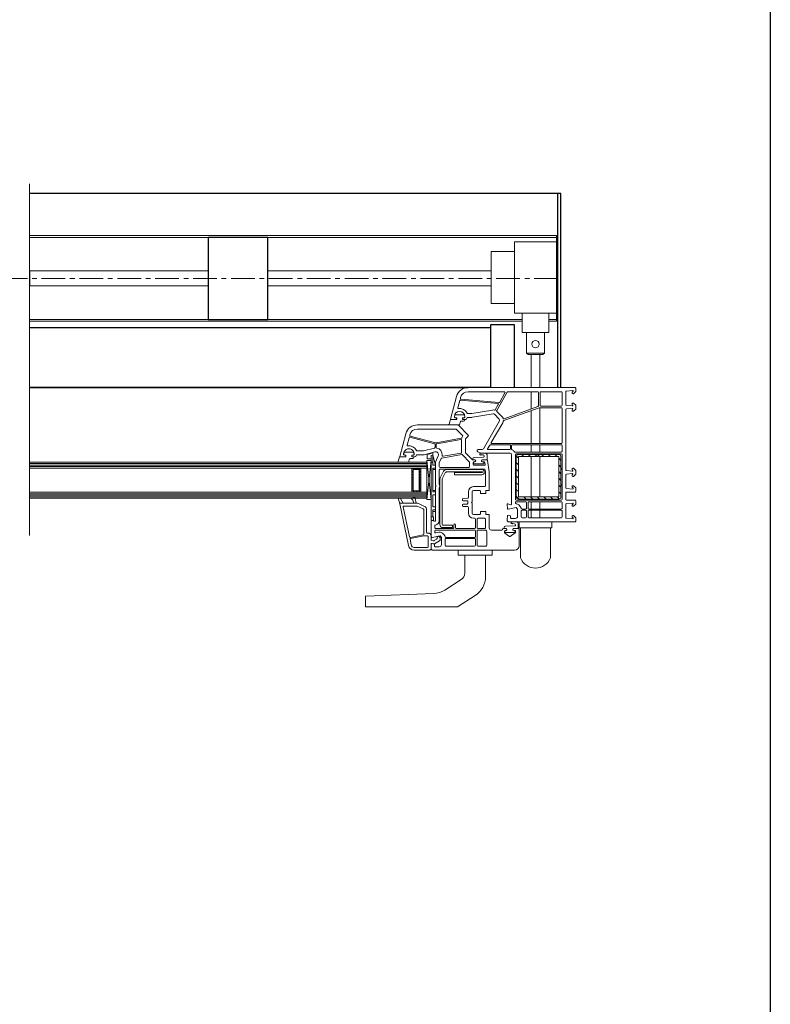
# Model space of a CAD drawing. Units: millimetres. Extents: x 3466 to 12283, y -13992 to 3272.
# Drawn here: x 7728 to 8231, y -1722 to -1062 of the extents above; entities that cross this region are included whole.
import ezdxf

# ---------------------------------------------------------------- set-up
doc = ezdxf.new("R2010")
doc.units = ezdxf.units.MM
doc.linetypes.add('CENTER', pattern=[50.8, 31.75, -6.35, 6.35, -6.35])
doc.layers.add('Srednjica', color=7, linetype='CENTER', lineweight=30)
for name, color, linetype in [('VEKA_GASKET', 5, 'Continuous'), ('VEKA_GLASSDISTANCER', 5, 'Continuous'), ('VEKA_GLASSDISTANCER_INSIDE', 5, 'Continuous'), ('VEKA_GLASSINGBED', 1, 'Continuous'), ('VEKA_HATCH_ALU', 5, 'Continuous'), ('VEKA_POLYSULFID', 94, 'Continuous'), ('VEKA_PVC_INSIDE', 7, 'Continuous'), ('VEKA_PVC_OUTSIDE', 7, 'Continuous'), ('VEKA_STEEL', 5, 'Continuous')]:
    doc.layers.add(name, color=color, linetype=linetype)

msp = doc.modelspace()

# ---------------------------------------------------------------- hatches: boundary and pattern name
at = {"lineweight": 15}
h = msp.add_hatch(dxfattribs=at)
h.set_pattern_fill('ANSI31', color=256, angle=90)
h.set_pattern_definition([(135, (10377.5233, -13122.5257), (-2.245064, -2.245064), [])])
h.paths.add_polyline_path([(8090.82013, -1381.5988, -0.414213562), (8089.32013, -1383.0988), (8062.32013, -1383.0988, -0.414213562), (8060.82013, -1381.5988), (8060.82013, -1354.5988, -0.414213562), (8062.32013, -1353.0988), (8075.57013, -1353.0988), (8075.57013, -1354.5988), (8062.32013, -1354.5988), (8062.32013, -1381.5988), (8089.32013, -1381.5988), (8089.32013, -1354.5988), (8076.07013, -1354.5988), (8076.07013, -1353.0988), (8089.32013, -1353.0988, -0.414213562), (8090.82013, -1354.5988)])

# ---------------------------------------------------------------- linework, layer by layer
for p, q in [((8231.13288, -402.04836), (8231.13288, -2800.04836)), ((8090.72116, -1178.30101), (7734.58664, -1178.30101)), ((8088.72116, -1308.301), (8088.72116, -1178.30101)), ((8090.72116, -1308.30101), (8090.72116, -1178.30101)), ((7734.58664, -1230.15102), (7734.58664, -1240.15102))]:
    msp.add_line(p, q)
for p, q in [((7734.58664, -1171.79868), (7734.58664, -1407.48747)), ((8087.72116, -1206.45102), (7734.58664, -1206.45102)), ((8087.72116, -1263.85102), (8087.72116, -1206.45102)), ((8087.72116, -1207.65102), (7734.58664, -1207.65102)), ((8087.72116, -1210.76298), (8059.72116, -1210.76298)), ((8059.72116, -1258.40102), (8059.72116, -1210.76298)), ((8059.72116, -1217.24684), (8044.09769, -1217.24684)), ((8044.09769, -1217.24684), (8044.09769, -1251.91716)), ((7854.22116, -1230.15102), (7734.58664, -1230.15102)), ((8044.09769, -1230.15102), (7894.22116, -1230.15102)), ((7854.22116, -1240.15102), (7734.58664, -1240.15102)), ((8044.09769, -1240.15102), (7894.22116, -1240.15102)), ((8059.72116, -1251.91716), (8044.09769, -1251.91716)), ((8064.72116, -1262.65102), (7734.58664, -1262.65102)), ((8064.72116, -1263.85102), (7734.58664, -1263.85102)), ((8087.72116, -1262.65102), (8082.72116, -1262.65102)), ((8087.72116, -1263.85102), (8082.72116, -1263.85102)), ((8082.72116, -1271.40102), (8064.72116, -1271.40102)), ((8062.72116, -1398.25397), (8062.72116, -1402.25397)), ((8084.72116, -1398.25397), (8084.72116, -1402.25397)), ((8062.72116, -1402.25397), (8084.72116, -1402.25397)), ((8063.72116, -1402.25397), (8063.72116, -1422.35474)), ((8083.72116, -1402.25397), (8083.72116, -1422.35474)), ((8021.9151, -1420.65252), (8021.9151, -1417.30115)), ((8044.60142, -1417.30115), (8044.60142, -1420.65252)), ((8044.60142, -1420.65252), (8021.9151, -1420.65252)), ((8026.25826, -1420.65252), (8026.25826, -1432.78245)), ((8040.25826, -1420.65252), (8040.25826, -1434.98325)), ((8023.9345, -1437.00593), (8012.91102, -1443.99105)), ((8005.48553, -1446.30849), (7959.69583, -1448.15141)), ((7959.69583, -1448.15141), (7959.69583, -1455.32329)), ((8033.28698, -1447.65368), (8021.46541, -1455.14451)), ((8021.46541, -1455.14451), (7959.69583, -1455.32329))]:
    msp.add_line(p, q, dxfattribs=at)
at = {"lineweight": 15, "ltscale": 0.15}
for p, q in [((8087.72116, -1258.40102), (8059.72116, -1258.40102)), ((8064.72116, -1258.40102), (8064.72116, -1271.40102)), ((8082.72116, -1258.40102), (8082.72116, -1271.40102)), ((8067.72116, -1271.40102), (8067.72116, -1285.20102)), ((8079.72116, -1271.40102), (8079.72116, -1285.20102)), ((8079.72116, -1285.20102), (8067.72116, -1285.20102)), ((8067.72116, -1285.20102), (8068.72116, -1286.20102)), ((8078.72116, -1286.20102), (8068.72116, -1286.20102)), ((8071.22116, -1286.20102), (8076.22116, -1286.20102)), ((8079.72116, -1285.20102), (8078.72116, -1286.20102))]:
    msp.add_line(p, q, dxfattribs=at)
at = {"color": 252}
for p, q in [((8059.62116, -1266.301), (8043.62116, -1266.301)), ((8043.62116, -1266.301), (8043.62116, -1308.301)), ((8059.62116, -1308.30101), (8059.62116, -1266.301)), ((8043.62116, -1268.30101), (7734.58664, -1268.30101)), ((8043.62116, -1308.30102), (7734.58664, -1308.30102))]:
    msp.add_line(p, q, dxfattribs=at)
at = {"linetype": 'Continuous', "lineweight": 15, "ltscale": 0.15}
for p, q in [((8070.72116, -1308.30101), (8070.72116, -1286.20102)), ((8076.72116, -1308.301), (8076.72116, -1286.20102)), ((8070.72116, -1322.63225), (8070.72116, -1311.10101)), ((8070.72116, -1345.90101), (8070.72116, -1323.80285)), ((8076.72116, -1345.90101), (8076.72116, -1321.80101)), ((8070.72116, -1351.60101), (8070.72116, -1346.60101)), ((8076.72116, -1351.60101), (8076.72116, -1346.60101)), ((8070.72116, -1381.5988), (8070.72116, -1354.5988)), ((8072.46068, -1353.0988), (8072.46068, -1352.70101)), ((8076.72116, -1381.5988), (8076.72116, -1354.5988)), ((8078.46068, -1353.0988), (8078.46068, -1352.70101)), ((8070.72116, -1389.80101), (8070.72116, -1384.80101)), ((8072.46068, -1383.70101), (8072.46068, -1383.0988)), ((8076.72116, -1389.80101), (8076.72116, -1384.80101)), ((8078.46068, -1383.70101), (8078.46068, -1383.0988)), ((8070.72116, -1395.50101), (8070.72116, -1390.50101)), ((8076.72116, -1395.50101), (8076.72116, -1390.50101))]:
    msp.add_line(p, q, dxfattribs=at)
at = {"color": 0}
msp.add_line((7734.58664, -1308.30101), (8028.52972, -1308.30101), dxfattribs=at)
at = {"color": 7, "linetype": 'Continuous', "lineweight": 15}
for p, q in [((8000.84178, -1358.23558), (7734.58664, -1358.23558)), ((7734.58664, -1359.23558), (8000.84178, -1359.23558)), ((7734.58664, -1360.23558), (8000.84178, -1360.23558)), ((7734.58664, -1361.23558), (8000.84178, -1361.23558)), ((7734.58664, -1362.23558), (8000.84178, -1362.23558)), ((7734.58664, -1362.23558), (7990.84178, -1362.23558)), ((7990.84178, -1362.23558), (7990.84178, -1378.43738)), ((7990.84178, -1378.43738), (7734.58664, -1378.43738)), ((7734.58664, -1378.43738), (8000.84178, -1378.43738)), ((8000.84178, -1379.43738), (7734.58664, -1379.43738)), ((8000.84178, -1379.43738), (7734.58664, -1379.43738)), ((7734.58664, -1380.43738), (8000.84178, -1380.43738)), ((7734.58664, -1381.43738), (8000.84178, -1381.43738)), ((7734.58664, -1382.43738), (8000.84178, -1382.43738)), ((7854.94918, -1379.43738), (7854.94918, -1379.43738)), ((8000.84178, -1382.43738), (8000.84178, -1379.43738))]:
    msp.add_line(p, q, dxfattribs=at)
at = {"color": 3, "linetype": 'Continuous', "lineweight": 15}
msp.add_line((8000.84178, -1362.23558), (8000.84178, -1358.23558), dxfattribs=at)
at = {"color": 71, "linetype": 'Continuous', "lineweight": 15}
msp.add_line((8000.84178, -1378.43738), (8000.84178, -1379.43738), dxfattribs=at)
msp.add_lwpolyline([(7854.22116, -1262.65102), (7894.22116, -1262.65102), (7894.22116, -1207.65102), (7854.22116, -1207.65102)], close=True)
at = {"lineweight": 15, "ltscale": 0.15}
msp.add_circle((8073.72116, -1279.20102), 2.5, dxfattribs=at)
at = {"lineweight": 15}
for centre, radius, start, end in [((8073.72116, -1418.67854), 10.65432, 200.18443596, 339.81556404), ((8021.25826, -1432.78245), 5, 302.36072772, 0), ((8025.25826, -1434.98325), 15, 302.36072772, 0), ((8004.8823, -1431.32062), 15, 272.30477769, 302.36072772)]:
    msp.add_arc(centre, radius, start, end, dxfattribs=at)
at = {"layer": 'Srednjica', "lineweight": 15, "ltscale": 0.5}
msp.add_line((8088.72116, -1235.15101), (7367.98471, -1235.15101), dxfattribs=at)
at = {"layer": 'VEKA_GASKET', "color": 7, "linetype": 'Continuous', "lineweight": 15}
for points in [[(8016.0413, -1333.23578, -0.502334175), (8015.75394, -1332.84963), (8016.67842, -1329.76578), (8020.72523, -1329.76578), (8020.89844, -1329.46578, 0.577350269), (8020.37882, -1328.56578), (8019.92882, -1328.56578, -0.414213562), (8019.42882, -1328.06578), (8019.42882, -1327.76578), (8019.44004, -1327.48578, -0.390946884), (8020.43683, -1326.56578), (8025.42081, -1326.56578, -0.390946884), (8026.4176, -1327.48578, -0.020024071), (8026.42882, -1327.76578), (8026.42882, -1328.06578, -0.414213562), (8025.92882, -1328.56578), (8025.47882, -1328.56578, 0.577350269), (8024.95921, -1329.46578), (8025.13241, -1329.76578), (8025.97881, -1329.76578, -0.414213562), (8026.27881, -1330.06578), (8026.27881, -1330.16578, -0.414213562), (8025.57881, -1330.86578), (8023.73619, -1330.86578, 0.349418093), (8023.44383, -1331.09851), (8022.80312, -1333.23578)], [(7981.94076, -1358.28592, -0.502334175), (7981.6534, -1357.89977), (7982.57788, -1354.81592), (7986.62469, -1354.81592), (7986.7979, -1354.51592, 0.577350269), (7986.27828, -1353.61592), (7985.82828, -1353.61592, -0.414213562), (7985.32828, -1353.11592), (7985.32828, -1352.81592), (7985.3395, -1352.53592, -0.390946884), (7986.3363, -1351.61592), (7991.32027, -1351.61592, -0.390946884), (7992.31707, -1352.53592, -0.020024071), (7992.32828, -1352.81592), (7992.32828, -1353.11592, -0.414213562), (7991.82828, -1353.61592), (7991.37828, -1353.61592, 0.577350269), (7990.85867, -1354.51592), (7991.03187, -1354.81592), (7991.87828, -1354.81592, -0.414213562), (7992.17828, -1355.11592), (7992.17828, -1355.21592, -0.414213562), (7991.47828, -1355.91592), (7989.63566, -1355.91592, 0.349418093), (7989.3433, -1356.14865), (7988.70258, -1358.28592)], [(8038.59903, -1357.97881, -0.414213562), (8039.09903, -1358.47881, -0.054959332), (8039.01497, -1359.24131, -0.351257879), (8038.81977, -1359.39773), (8032.37829, -1359.39773, -0.351257879), (8032.1831, -1359.24131, -0.054959332), (8032.09903, -1358.47881, -0.414213562), (8032.59903, -1357.97881), (8033.04903, -1357.97881, 0.577350269), (8033.56865, -1357.07881), (8033.39544, -1356.77881), (8031.9325, -1356.77881, -0.414213562), (8031.7325, -1356.57881), (8031.7325, -1356.11129, -0.40786396), (8032.71077, -1355.11153), (8038.92168, -1354.97656, 0.433600563), (8039.31147, -1354.54172), (8039.28342, -1354.22192, 0.363714458), (8038.55677, -1353.49489), (8037.59192, -1353.40979, 0.169782239), (8037.39997, -1353.45847, -1.241435077), (8036.94829, -1352.29442), (8040.03794, -1352.29442, -0.414213562), (8041.23794, -1353.49442), (8041.23794, -1356.47881, -0.414213562), (8040.93794, -1356.77881), (8037.80262, -1356.77881), (8037.62942, -1357.07881, 0.577350269), (8038.14903, -1357.97881)], [(8059.57116, -1404.00115, -0.414213562), (8060.07116, -1404.50115, -0.054959332), (8059.98709, -1405.26365, -0.351257879), (8059.7919, -1405.42008), (8053.35042, -1405.42008, -0.351257879), (8053.15523, -1405.26365, -0.054959332), (8053.07116, -1404.50115, -0.414213562), (8053.57116, -1404.00115), (8054.02116, -1404.00115, 0.577350269), (8054.54078, -1403.10115), (8054.36757, -1402.80115), (8052.90462, -1402.80115, -0.414213562), (8052.70462, -1402.60115), (8052.70462, -1402.13363, -0.40786396), (8053.6829, -1401.13387), (8059.89381, -1400.9989, 0.433600563), (8060.28359, -1400.56406), (8060.25555, -1400.24426, 0.363714458), (8059.5289, -1399.51723), (8058.56405, -1399.43213, 0.169782239), (8058.3721, -1399.48081, -1.241435077), (8057.92042, -1398.31676), (8061.01007, -1398.31676, -0.414213562), (8062.21007, -1399.51676), (8062.21007, -1402.50115, -0.414213562), (8061.91007, -1402.80115), (8058.77475, -1402.80115), (8058.60155, -1403.10115, 0.577350269), (8059.12116, -1404.00115)]]:
    msp.add_lwpolyline(points, format="xyb", close=True, dxfattribs=at)
for points in [[(7982.73138, -1386.1788), (7981.93368, -1383.20172, -0.880946636), (7983.24745, -1382.66442), (7985.02116, -1385.80115), (7983.02116, -1385.80115, 0.493145426), (7982.73138, -1386.1788, 0.633516247)], [(7991.90113, -1385.80115, 0.204775046), (7990.99964, -1383.30926, -0.656945378), (7991.43947, -1382.30115), (7992.85645, -1382.30115, -0.367937587), (7993.14773, -1382.54906), (7993.72116, -1385.80115), (7991.90113, -1385.80115)]]:
    msp.add_lwpolyline(points, format="xyb", dxfattribs=at)
at = {"layer": 'VEKA_GLASSDISTANCER', "color": 7, "linetype": 'Continuous', "lineweight": 15}
for p, q in [((7990.84178, -1362.23558), (7990.84178, -1378.43738)), ((7996.84178, -1362.23558), (7990.84178, -1362.23558)), ((7990.84178, -1362.23558), (7990.84178, -1362.23558)), ((7996.84178, -1378.43738), (7996.84178, -1362.23558)), ((7990.84178, -1378.43738), (7996.84178, -1378.43738))]:
    msp.add_line(p, q, dxfattribs=at)
at = {"layer": 'VEKA_GLASSDISTANCER_INSIDE', "color": 7, "linetype": 'Continuous', "lineweight": 15}
for p, q in [((7991.84178, -1363.23558), (7991.84178, -1377.43738)), ((7995.84178, -1363.23558), (7991.84178, -1363.23558)), ((7995.84178, -1377.43738), (7995.84178, -1363.23558)), ((7991.84178, -1377.43738), (7995.84178, -1377.43738))]:
    msp.add_line(p, q, dxfattribs=at)
at = {"layer": 'VEKA_GLASSINGBED', "color": 7, "linetype": 'Continuous', "lineweight": 15}
for p, q in [((8003.7238, -1352.44553), (8001.15856, -1353.1234)), ((8004.92405, -1351.81608), (8003.7238, -1352.15501)), ((8003.7238, -1352.15501), (8003.7238, -1352.44553)), ((8004.92405, -1353.68757), (8004.92405, -1351.81608)), ((8000.84058, -1383.40923), (8000.84182, -1357.2518)), ((8000.84058, -1383.40923), (8003.73159, -1357.2518)), ((8000.84178, -1358.23558), (8000.84178, -1358.23558)), ((8000.84182, -1357.2518), (8003.73159, -1357.2518)), ((8000.84182, -1357.2518), (8003.73159, -1383.40923)), ((8001.15856, -1353.1234), (8001.15856, -1356.1738)), ((8001.15856, -1356.1738), (8003.7238, -1356.1738)), ((8004.92007, -1353.66891), (8003.72007, -1353.94982)), ((8003.72007, -1353.94982), (8003.72007, -1396.91065)), ((8003.72007, -1358.26891), (8004.92007, -1358.26891)), ((8003.73159, -1357.2518), (8003.73159, -1383.40923)), ((8004.92007, -1353.66891), (8004.92007, -1360.26891)), ((8006.72006, -1360.26891), (8004.92007, -1353.66891)), ((8004.92007, -1353.94982), (8004.92007, -1360.26891)), ((8003.72006, -1384.50162), (8003.72006, -1360.30162)), ((8004.92007, -1360.26891), (8006.72006, -1360.26891)), ((8004.92007, -1362.26891), (8004.92007, -1362.86891)), ((8004.92007, -1362.26891), (8006.72006, -1362.26891)), ((8004.92007, -1362.26891), (8004.92007, -1378.26891)), ((8004.92007, -1363.26891), (8006.72006, -1363.26891)), ((8006.72006, -1363.26891), (8006.72006, -1360.26891)), ((8004.92007, -1377.26891), (8006.72006, -1377.26891)), ((8004.92007, -1378.26891), (8006.72006, -1378.26891)), ((8006.72006, -1380.26891), (8006.72006, -1377.26891)), ((8003.73159, -1383.40923), (8000.84058, -1383.40923)), ((8004.92007, -1380.26891), (8006.72006, -1380.26891)), ((8004.92007, -1380.26891), (8004.92007, -1388.26891)), ((8004.92007, -1388.26891), (8006.72006, -1388.26891)), ((8004.92007, -1390.26891), (8006.72006, -1390.26891)), ((8004.92007, -1394.96891), (8004.92007, -1390.26891)), ((8004.92007, -1391.26891), (8006.72006, -1391.26891)), ((8006.72006, -1391.26891), (8006.72006, -1388.26891)), ((8003.72007, -1394.96891), (8005.42007, -1394.96891)), ((8003.72007, -1396.91065), (8005.42007, -1397.36617)), ((8005.42007, -1397.36617), (8005.42007, -1394.96891))]:
    msp.add_line(p, q, dxfattribs=at)
msp.add_lwpolyline([(8000.84058, -1383.40923), (8000.84063, -1382.43738), (8000.84178, -1382.43738), (8000.84178, -1379.43738), (8000.84178, -1378.43738), (8000.84082, -1378.43738), (8000.84159, -1362.23558), (8000.84178, -1362.23558), (8000.84178, -1358.23558), (8000.84182, -1357.2518), (8003.73159, -1357.2518), (8003.73159, -1383.40923)], close=True, dxfattribs=at)
at = {"layer": 'VEKA_HATCH_ALU', "color": 7, "linetype": 'Continuous', "lineweight": 15}
for p, q in [((7996.84178, -1362.47358), (7990.84178, -1362.47358)), ((7991.84178, -1363.47358), (7990.84178, -1363.47358)), ((7991.84178, -1364.47358), (7990.84178, -1364.47358)), ((7991.84178, -1365.47358), (7990.84178, -1365.47358)), ((7990.89952, -1362.23558), (7990.89952, -1378.43738)), ((7991.89952, -1362.23558), (7991.89952, -1363.23558)), ((7992.89952, -1362.23558), (7992.89952, -1363.23558)), ((7993.89952, -1362.23558), (7993.89952, -1363.23558)), ((7994.89952, -1362.23558), (7994.89952, -1363.23558)), ((7996.84178, -1363.47358), (7995.84178, -1363.47358)), ((7996.84178, -1364.47358), (7995.84178, -1364.47358)), ((7996.84178, -1365.47358), (7995.84178, -1365.47358)), ((7995.89952, -1362.23558), (7995.89952, -1378.43738)), ((7991.84178, -1366.47358), (7990.84178, -1366.47358)), ((7991.84178, -1367.47358), (7990.84178, -1367.47358)), ((7991.84178, -1368.47358), (7990.84178, -1368.47358)), ((7991.84178, -1369.47358), (7990.84178, -1369.47358)), ((7991.84178, -1370.47358), (7990.84178, -1370.47358)), ((7991.84178, -1371.47358), (7990.84178, -1371.47358)), ((7996.84178, -1366.47358), (7995.84178, -1366.47358)), ((7996.84178, -1367.47358), (7995.84178, -1367.47358)), ((7996.84178, -1368.47358), (7995.84178, -1368.47358)), ((7996.84178, -1369.47358), (7995.84178, -1369.47358)), ((7996.84178, -1370.47358), (7995.84178, -1370.47358)), ((7996.84178, -1371.47358), (7995.84178, -1371.47358)), ((7991.84178, -1372.47358), (7990.84178, -1372.47358)), ((7991.84178, -1373.47358), (7990.84178, -1373.47358)), ((7991.84178, -1374.47358), (7990.84178, -1374.47358)), ((7991.84178, -1375.47358), (7990.84178, -1375.47358)), ((7991.84178, -1376.47358), (7990.84178, -1376.47358)), ((7996.84178, -1377.47358), (7990.84178, -1377.47358)), ((7991.89952, -1377.43738), (7991.89952, -1378.43738)), ((7992.89952, -1377.43738), (7992.89952, -1378.43738)), ((7993.89952, -1377.43738), (7993.89952, -1378.43738)), ((7994.89952, -1377.43738), (7994.89952, -1378.43738)), ((7996.84178, -1372.47358), (7995.84178, -1372.47358)), ((7996.84178, -1373.47358), (7995.84178, -1373.47358)), ((7996.84178, -1374.47358), (7995.84178, -1374.47358)), ((7996.84178, -1375.47358), (7995.84178, -1375.47358)), ((7996.84178, -1376.47358), (7995.84178, -1376.47358))]:
    msp.add_line(p, q, dxfattribs=at)
at = {"layer": 'VEKA_POLYSULFID', "color": 7, "linetype": 'Continuous', "lineweight": 15}
for p, q in [((7996.84178, -1362.23558), (7996.84178, -1378.43738)), ((8000.84083, -1362.23558), (7996.84178, -1362.23558)), ((7996.84178, -1378.43738), (8000.84083, -1378.43738))]:
    msp.add_line(p, q, dxfattribs=at)
at = {"layer": 'VEKA_POLYSULFID', "color": 94, "linetype": 'Continuous', "lineweight": 15}
msp.add_line((8000.84083, -1378.43738), (8000.84083, -1362.23558), dxfattribs=at)
at = {"layer": 'VEKA_PVC_INSIDE', "linetype": 'Continuous', "lineweight": 15}
for points in [[(8023.82138, -1316.0488, -0.466307658), (8023.382, -1315.4213), (8023.5069, -1314.95515, -0.339454259), (8028.52972, -1311.10101), (8052.85513, -1311.10101, -0.577350269), (8053.28815, -1311.85101), (8049.72351, -1318.02515, -0.29147342), (8049.24692, -1318.27325)], [(8052.65552, -1329.20761, -0.415199181), (8052.01409, -1328.90719, 0.110368962), (8051.19603, -1327.61831), (8047.82769, -1324.24997, -0.339454259), (8047.74823, -1323.64642), (8054.84699, -1311.35101, -0.267949192), (8055.28001, -1311.10101), (8075.17116, -1311.10101, -0.414213562), (8075.67116, -1311.60101), (8075.67116, -1320.48049, -0.315298789), (8075.34217, -1320.95034)], [(8077.27116, -1320.70101, -0.414213562), (8076.77116, -1320.20101), (8076.77116, -1311.60101, -0.414213562), (8077.27116, -1311.10101), (8091.02116, -1311.10101, -0.414213562), (8091.52116, -1311.60101), (8091.52116, -1320.20101, -0.414213562), (8091.02116, -1320.70101)], [(8030.98766, -1325.79341, -0.043660943), (8030.90083, -1325.80101), (8028.32552, -1325.80101, -0.293252755), (8027.87099, -1325.50934, 0.33913747), (8021.95779, -1322.37738, -0.546119234), (8021.6182, -1322.0039), (8022.93522, -1317.0887, -0.363970234), (8023.46176, -1316.72001), (8048.3962, -1318.90149, -0.548618787), (8048.78563, -1319.64959), (8046.76254, -1323.1537, -0.32980246), (8046.21696, -1323.39086, 0.100742001), (8044.82122, -1323.35418)], [(8044.50199, -1345.90101, -0.577350269), (8044.06897, -1345.15101), (8051.75225, -1331.84319, 0.079162803), (8052.14601, -1330.8146, -0.259106532), (8052.46426, -1330.44782), (8076.13831, -1321.83116, -0.087488664), (8076.30932, -1321.80101), (8091.02116, -1321.80101, -0.414213562), (8091.52116, -1322.30101), (8091.52116, -1345.40101, -0.414213562), (8091.02116, -1345.90101)], [(8007.24211, -1345.25558, -0.109517812), (8005.9447, -1345.19893), (7989.78008, -1340.86763, -0.414213562), (7989.42653, -1340.25526), (7989.5069, -1339.95529, -0.339454259), (7994.52972, -1336.10115), (8020.14715, -1336.10115, -0.198912367), (8020.85426, -1336.39405), (8024.84213, -1340.38192, -0.382221538), (8024.87894, -1341.0479, 0.088111623), (8024.37669, -1341.96907, -0.274835474), (8023.98943, -1342.30257)], [(7994.32552, -1350.80115, -0.293252755), (7993.87099, -1350.50949, 0.33913747), (7987.95779, -1347.37752, -0.546119234), (7987.6182, -1347.00404), (7988.98653, -1341.89733, -0.414213562), (7989.59891, -1341.54378), (8006.00057, -1345.93859, -0.339454259), (8006.37116, -1346.42156), (8006.37116, -1348.35253, -0.339454259), (8006.00057, -1348.83549), (7998.72821, -1350.78412, -0.065543463), (7998.5988, -1350.80115)], [(8011.78149, -1354.30761, -0.498042514), (8011.19731, -1353.7638, 0.394481188), (8007.48616, -1348.86665, -0.365019049), (8007.07116, -1348.37393), (8007.07116, -1346.41607, -0.363970234), (8007.48434, -1345.92366), (8023.63434, -1343.07598, -0.466307658), (8024.22116, -1343.56839), (8024.22116, -1351.69461, -0.363970234), (8023.80798, -1352.18701)], [(8041.90391, -1349.80101, -0.577350269), (8041.6441, -1349.35101), (8043.08748, -1346.85101, -0.267949192), (8043.52049, -1346.60101), (8056.52116, -1346.60101, -0.414213562), (8057.02116, -1347.10101), (8057.02116, -1349.30101, -0.414213562), (8056.52116, -1349.80101)], [(8060.06182, -1351.60101, -0.252263653), (8059.64424, -1351.37601, 0.152167248), (8058.03366, -1350.05642, -0.305614685), (8057.72116, -1349.59291), (8057.72116, -1347.10101, -0.414213562), (8058.22116, -1346.60101), (8091.02116, -1346.60101, -0.414213562), (8091.52116, -1347.10101), (8091.52116, -1351.10101, -0.414213562), (8091.02116, -1351.60101)], [(8009.72116, -1361.80115, -0.414213562), (8009.22116, -1361.30115), (8009.22116, -1358.92729, -0.103243717), (8009.2629, -1358.72729), (8010.50723, -1355.87617, -0.251283863), (8010.87867, -1355.58377), (8024.34067, -1353.21006, -0.281830114), (8024.82659, -1353.40126, 0.034736148), (8025.09984, -1353.71537), (8029.37471, -1357.99024, -0.198912367), (8029.52116, -1358.34379), (8029.52116, -1361.30115, -0.414213562), (8029.02116, -1361.80115)], [(8060.72116, -1383.70101, -0.414213562), (8060.22116, -1383.20101), (8060.22116, -1353.20101, -0.414213562), (8060.72116, -1352.70101), (8091.02116, -1352.70101, -0.414213562), (8091.52116, -1353.20101), (8091.52116, -1362.40101, 1), (8091.52116, -1363.00101), (8091.52116, -1373.40101, 1), (8091.52116, -1374.00101), (8091.52116, -1383.20101, -0.414213562), (8091.02116, -1383.70101)], [(8020.52116, -1402.70115, -0.414213562), (8020.02116, -1402.20115), (8020.02116, -1400.20115, 0.414213562), (8019.52116, -1399.70115, 0.414213562), (8019.02116, -1400.20115), (8019.02116, -1402.20115, -0.414213562), (8018.52116, -1402.70115), (8006.72116, -1402.70115, -0.414213562), (8006.22116, -1402.20115), (8006.22116, -1400.9094, -0.387794582), (8006.67571, -1400.41147, 0.387794582), (8009.22116, -1397.62307), (8009.22116, -1375.60882, 0.229415734), (8009.22116, -1372.99348), (8009.22116, -1363.40115, -0.414213562), (8009.72116, -1362.90115), (8039.49549, -1362.90115, -0.373972282), (8039.99065, -1363.33172), (8040.21632, -1364.94104, -0.034843819), (8040.22116, -1365.01047), (8040.22116, -1374.20115, -0.414213562), (8039.72116, -1374.70115), (8032.22116, -1374.70115, 0.414213562), (8028.72116, -1378.20115), (8028.72116, -1382.01715, -0.398959546), (8028.24733, -1382.51647), (8025.19499, -1382.67643, 0.398959546), (8024.72116, -1383.17575), (8024.72116, -1383.60656, 0.398959546), (8025.19499, -1384.10587), (8027.98837, -1384.25227, -0.442835741), (8028.45666, -1384.82585, 0.074680504), (8028.45666, -1385.77646, -0.442835741), (8027.98837, -1386.35004), (8025.19499, -1386.49643, 0.398959546), (8024.72116, -1386.99575), (8024.72116, -1387.42656, 0.398959546), (8025.19499, -1387.92587), (8028.24733, -1388.08584, -0.398959546), (8028.72116, -1388.58515), (8028.72116, -1392.40115, 0.414213562), (8032.22116, -1395.90115), (8032.92116, -1395.90115, -0.414213562), (8033.42116, -1396.40115), (8033.42116, -1402.20115, -0.414213562), (8032.92116, -1402.70115)], [(8064.6905, -1389.80101, -0.372895685), (8064.19561, -1389.37232, 0.161969465), (8063.48893, -1387.96107), (8062.48893, -1386.96107, 0.198912367), (8060.72116, -1386.22884, -0.414213562), (8060.22116, -1385.72884), (8060.22116, -1385.30101, -0.414213562), (8060.72116, -1384.80101), (8067.12116, -1384.80101, -0.414213562), (8067.62116, -1385.30101), (8067.62116, -1389.30101, -0.414213562), (8067.12116, -1389.80101)], [(8069.22116, -1389.80101, -0.414213562), (8068.72116, -1389.30101), (8068.72116, -1385.30101, -0.414213562), (8069.22116, -1384.80101), (8091.02116, -1384.80101, -0.414213562), (8091.52116, -1385.30101), (8091.52116, -1389.30101, -0.414213562), (8091.02116, -1389.80101)], [(8064.72116, -1395.50101, -0.414213562), (8064.22116, -1395.00101), (8064.22116, -1391.00101, -0.414213562), (8064.72116, -1390.50101), (8067.12116, -1390.50101, -0.414213562), (8067.62116, -1391.00101), (8067.62116, -1395.00101, -0.414213562), (8067.12116, -1395.50101)], [(8069.22116, -1395.50101, -0.414213562), (8068.72116, -1395.00101), (8068.72116, -1391.00101, -0.414213562), (8069.22116, -1390.50101), (8091.02116, -1390.50101, -0.414213562), (8091.52116, -1391.00101), (8091.52116, -1395.00101, -0.414213562), (8091.02116, -1395.50101)], [(8035.02116, -1402.70115, -0.414213562), (8034.52116, -1402.20115), (8034.52116, -1396.40115, -0.414213562), (8035.02116, -1395.90115), (8039.72116, -1395.90115, -0.414213562), (8040.22116, -1396.40115), (8040.22116, -1402.20115, -0.414213562), (8039.72116, -1402.70115)], [(8013.6905, -1408.80115, -0.372895685), (8013.19561, -1408.37246, 0.161969465), (8012.48893, -1406.96122), (8011.48893, -1405.96122, 0.251646551), (8009.22274, -1405.27917), (8006.82084, -1405.76784, -0.47430031), (8006.22116, -1405.27788), (8006.22116, -1404.30115, -0.414213562), (8006.72116, -1403.80115), (8032.92116, -1403.80115, -0.414213562), (8033.42116, -1404.30115), (8033.42116, -1408.30115, -0.414213562), (8032.92116, -1408.80115)], [(8035.02116, -1414.50115, -0.414213562), (8034.52116, -1414.00115), (8034.52116, -1404.30115, -0.414213562), (8035.02116, -1403.80115), (8040.19003, -1403.80115, -0.284915046), (8040.63793, -1404.07893, 0.045768698), (8041.02116, -1404.70115, -0.16227766), (8041.12116, -1405.00115), (8041.12116, -1414.00115, -0.414213562), (8040.62116, -1414.50115)], [(8013.72116, -1414.50115, -0.414213562), (8013.22116, -1414.00115), (8013.22116, -1410.00115, -0.414213562), (8013.72116, -1409.50115), (8032.92116, -1409.50115, -0.414213562), (8033.42116, -1410.00115), (8033.42116, -1414.00115, -0.414213562), (8032.92116, -1414.50115)]]:
    msp.add_lwpolyline(points, format="xyb", close=True, dxfattribs=at)
at = {"layer": 'VEKA_PVC_INSIDE', "color": 7, "linetype": 'Continuous', "lineweight": 15}
for points in [[(7989.87768, -1408.72649, -0.410233635), (7989.29281, -1408.33775), (7985.1148, -1388.30323, -0.475795864), (7985.60427, -1387.70115), (7994.18909, -1387.70115, -0.109517812), (7994.4004, -1387.748), (7998.53247, -1389.67481, -0.29147342), (7998.82116, -1390.12797), (7998.82116, -1406.57588, -0.359036687), (7998.41657, -1407.0667)], [(7992.47305, -1415.40115, -0.355200979), (7990.41728, -1413.72986), (7989.63989, -1410.0021, -0.418204721), (7990.03396, -1409.40921), (7998.82116, -1407.70115), (8001.32116, -1407.70115, -0.414213562), (8001.82116, -1408.20115), (8001.82116, -1414.90115, -0.414213562), (8001.32116, -1415.40115)]]:
    msp.add_lwpolyline(points, format="xyb", close=True, dxfattribs=at)
at = {"layer": 'VEKA_PVC_OUTSIDE', "linetype": 'Continuous', "lineweight": 15}
for points in [[(8055.47116, -1398.30101), (8054.72116, -1397.55101), (8054.72116, -1397.05101), (8054.90602, -1394.26787, -0.394918895), (8055.40492, -1393.80101, -0.043660943), (8055.49174, -1393.80861), (8056.60798, -1394.00543, -0.363970234), (8057.02116, -1394.49783), (8057.02116, -1395.50101, 0.414213562), (8057.52116, -1396.00101), (8060.22116, -1396.00101, 0.414213562), (8061.72116, -1394.50101), (8061.72116, -1389.72884), (8060.72116, -1388.72884), (8055.50062, -1389.79097, -0.454146339), (8054.90203, -1389.33415), (8054.72182, -1386.62089, -0.513930192), (8055.09881, -1386.31123), (8057.09175, -1386.84524, 0.493145426), (8057.72116, -1386.36228), (8057.72116, -1353.30101, 0.414213562), (8056.72116, -1352.30101), (8037.31745, -1352.30101, -0.095414572), (8037.13176, -1352.26525), (8035.03547, -1351.42673, -0.306678442), (8034.72116, -1350.96249), (8034.72116, -1350.30101, -0.414213562), (8035.22116, -1349.80101), (8037.92019, -1349.80101, 0.267949192), (8038.78622, -1349.30101), (8049.58719, -1330.59319, 0.339454259), (8049.42827, -1329.38608), (8046.13848, -1326.09629, 0.245591605), (8045.25534, -1325.8162), (8031.42178, -1328.25543, -0.043660943), (8030.90083, -1328.30101), (8028.22116, -1328.30101, 0.414213562), (8027.72116, -1328.80101, -0.414213562), (8026.72116, -1329.80101), (8025.07475, -1329.80101), (8024.90155, -1329.50101, -0.577350269), (8025.42116, -1328.60101), (8025.87116, -1328.60101, 0.414213562), (8026.37116, -1328.10101), (8026.37116, -1327.80101, 1), (8019.37116, -1327.80101), (8019.37116, -1328.10101, 0.414213562), (8019.87116, -1328.60101), (8020.32116, -1328.60101, -0.577350269), (8020.84078, -1329.50101), (8020.66757, -1329.80101), (8017.02116, -1329.80101, -0.493145426), (8016.73138, -1329.42336), (8020.80231, -1314.23046, -0.339454259), (8028.52972, -1308.30101), (8100.22116, -1308.30101, -0.414213562), (8100.72116, -1308.80101), (8100.72116, -1310.70812), (8100.72116, -1311.00101), (8099.22116, -1312.50101), (8098.72116, -1312.50101, -0.414213562), (8098.22116, -1312.00101), (8098.22116, -1311.60395, -0.198912367), (8098.27974, -1311.46253), (8098.92913, -1310.81314, 0.700207538), (8098.69085, -1310.30215), (8094.47758, -1310.67077, 0.388878732), (8094.02116, -1311.16886), (8094.02116, -1319.7632, 0.388878732), (8094.47758, -1320.2613), (8098.39501, -1320.60403, 0.700207538), (8098.63329, -1320.09304), (8098.27974, -1319.73949, -0.198912367), (8098.22116, -1319.59807), (8098.22116, -1319.20101, -0.414213562), (8098.72116, -1318.70101), (8099.22116, -1318.70101), (8100.72116, -1320.20101), (8100.72116, -1322.70101), (8099.22116, -1324.20101), (8098.72116, -1324.20101, -0.414213562), (8098.22116, -1323.70101), (8098.22116, -1323.30395, -0.198912367), (8098.27974, -1323.16253), (8098.63329, -1322.80898, 0.700207538), (8098.39501, -1322.29799), (8094.47758, -1322.64072, 0.388878732), (8094.02116, -1323.13882), (8094.02116, -1363.4632, 0.388878732), (8094.47758, -1363.9613), (8098.39501, -1364.30403, 0.700207538), (8098.63329, -1363.79304), (8098.27974, -1363.43949, -0.198912367), (8098.22116, -1363.29807), (8098.22116, -1362.90101, -0.414213562), (8098.72116, -1362.40101), (8099.22116, -1362.40101), (8100.72116, -1363.90101), (8100.72116, -1366.40101), (8099.22116, -1367.90101), (8098.72116, -1367.90101, -0.414213562), (8098.22116, -1367.40101), (8098.22116, -1367.00395, -0.198912367), (8098.27974, -1366.86253), (8098.63329, -1366.50898, 0.700207538), (8098.39501, -1365.99799), (8094.47758, -1366.34072, 0.388878732), (8094.02116, -1366.83882), (8094.02116, -1375.43316, 0.388878732), (8094.47758, -1375.93126), (8098.69085, -1376.29987, 0.700207538), (8098.92913, -1375.78888), (8098.27974, -1375.13949, -0.198912367), (8098.22116, -1374.99807), (8098.22116, -1374.60101, -0.414213562), (8098.72116, -1374.10101), (8099.22116, -1374.10101), (8100.72116, -1375.60101), (8100.72116, -1375.8939), (8100.72116, -1377.80101, -0.414213562), (8100.22116, -1378.30101), (8094.52116, -1378.30101, 0.414213562), (8094.02116, -1378.80101), (8094.02116, -1383.20101, 0.414213562), (8094.52116, -1383.70101), (8100.22116, -1383.70101, -0.414213562), (8100.72116, -1384.20101), (8100.72116, -1386.40101), (8099.22116, -1387.90101), (8098.72116, -1387.90101, -0.414213562), (8098.22116, -1387.40101), (8098.22116, -1387.00395, -0.198912367), (8098.27974, -1386.86253), (8098.92913, -1386.21314, 0.700207538), (8098.69085, -1385.70215), (8094.47758, -1386.07077, 0.388878732), (8094.02116, -1386.56886), (8094.02116, -1395.43316, 0.388878732), (8094.47758, -1395.93126), (8098.69085, -1396.29987, 0.700207538), (8098.92913, -1395.78888), (8098.27974, -1395.13949, -0.198912367), (8098.22116, -1394.99807), (8098.22116, -1394.60101, -0.414213562), (8098.72116, -1394.10101), (8099.22116, -1394.10101), (8100.72116, -1395.60101), (8100.72116, -1395.8939), (8100.72116, -1397.80101, -0.414213562), (8100.22116, -1398.30101)], [(8004.47116, -1417.30115), (8003.72116, -1416.55115), (8003.72116, -1416.05115), (8003.90602, -1413.26802, -0.446274744), (8004.49174, -1412.80875), (8005.60798, -1413.00557, -0.363970234), (8006.02116, -1413.49798), (8006.02116, -1414.50115, 0.414213562), (8006.52116, -1415.00115), (8009.22116, -1415.00115, 0.414213562), (8010.72116, -1413.50115), (8010.72116, -1408.72898), (8009.72116, -1407.72898), (8004.50062, -1408.79112, -0.454146339), (8003.90203, -1408.33429), (8003.72776, -1405.71041, -0.016582147), (8003.72116, -1405.51158), (8003.72116, -1397.60115, -0.493145426), (8004.09881, -1397.31138), (8006.09175, -1397.84538, 0.493145426), (8006.72116, -1397.36242), (8006.72116, -1375.0153, -0.201512755), (8006.87116, -1374.65822, 0.420084025), (8006.87116, -1373.94408, -0.201512755), (8006.72116, -1373.58701), (8006.72116, -1358.30115), (8008.55419, -1354.10115, 0.628382726), (8006.20352, -1351.3693), (7998.99375, -1353.30115), (7994.22116, -1353.30115, 0.414213562), (7993.72116, -1353.80115, -0.414213562), (7992.72116, -1354.80115), (7991.07475, -1354.80115), (7990.90155, -1354.50115, -0.577350269), (7991.42116, -1353.60115), (7991.85612, -1353.60115, 0.385170388), (7992.35362, -1353.15115, 1.105541597), (7985.3887, -1353.15115, 0.385170388), (7985.8862, -1353.60115), (7986.32116, -1353.60115, -0.577350269), (7986.84078, -1354.50115), (7986.66757, -1354.80115), (7983.02116, -1354.80115, -0.493145426), (7982.73138, -1354.42351), (7986.80231, -1339.2306, -0.339454259), (7994.52972, -1333.30115), (8021.30695, -1333.30115, -0.198912367), (8022.01405, -1333.59405), (8028.57471, -1340.15471, -0.414213562), (8028.57471, -1340.86181), (8026.86761, -1342.56892, 0.198912367), (8026.72116, -1342.92247), (8026.72116, -1351.59405, 0.198912367), (8026.86761, -1351.9476), (8031.57471, -1356.65471, 0.198912367), (8031.92827, -1356.80115), (8033.36757, -1356.80115), (8033.54078, -1357.10115, -0.577350269), (8033.02116, -1358.00115), (8032.52116, -1358.00115, 0.414213562), (8032.02116, -1358.50115), (8032.02116, -1359.90115, 0.414213562), (8032.52116, -1360.40115), (8039.50959, -1360.40115, 0.45563344), (8040.00474, -1359.83172), (8039.80842, -1358.43172, 0.373972282), (8039.31327, -1358.00115), (8038.12116, -1358.00115, -0.577350269), (8037.60155, -1357.10115), (8037.77475, -1356.80115), (8041.16219, -1356.80115, -0.373884679), (8041.65732, -1357.23157), (8042.72116, -1364.80115), (8042.72116, -1376.90115, -0.414213562), (8042.42116, -1377.20115), (8040.82116, -1377.20115, 0.414213562), (8040.52116, -1377.50115), (8040.52116, -1378.90115, -0.414213562), (8040.22116, -1379.20115), (8037.12116, -1379.20115, -0.414213562), (8036.82116, -1378.90115), (8036.82116, -1377.70115, 0.414213562), (8036.32116, -1377.20115), (8032.22116, -1377.20115, 0.414213562), (8031.22116, -1378.20115), (8031.22116, -1384.58701, -0.201512755), (8031.07116, -1384.94408, 0.420084025), (8031.07116, -1385.65822, -0.201512755), (8031.22116, -1386.0153), (8031.22116, -1392.40115, 0.414213562), (8032.22116, -1393.40115), (8036.32116, -1393.40115, 0.414213562), (8036.82116, -1392.90115), (8036.82116, -1391.70115, -0.414213562), (8037.12116, -1391.40115), (8040.22116, -1391.40115, -0.414213562), (8040.52116, -1391.70115), (8040.52116, -1393.10115, 0.414213562), (8040.82116, -1393.40115), (8042.42116, -1393.40115, -0.414213562), (8042.72116, -1393.70115), (8042.72116, -1402.30115, 0.414213562), (8044.22116, -1403.80115), (8051.22116, -1403.80115, 0.414213562), (8051.72116, -1403.30115, -0.414213562), (8052.22116, -1402.80115), (8054.36757, -1402.80115), (8054.54078, -1403.10115, -0.577350269), (8054.02116, -1404.00115), (8053.52116, -1404.00115, 0.414213562), (8053.02116, -1404.50115), (8053.02116, -1405.4733, 0.244698443), (8053.23437, -1405.88288), (8056.28437, -1408.01851, 0.315298789), (8056.85795, -1408.01851), (8060.20795, -1405.67282, 0.244698444), (8060.42116, -1405.26324), (8060.42116, -1404.50115, 0.414213562), (8059.92116, -1404.00115), (8059.12116, -1404.00115, -0.577350269), (8058.60155, -1403.10115), (8058.77475, -1402.80115), (8062.42116, -1402.80115, -0.414213562), (8062.72116, -1403.10115), (8062.72116, -1414.30115, -0.414213562), (8059.72116, -1417.30115)]]:
    msp.add_lwpolyline(points, format="xyb", close=True, dxfattribs=at)
at = {"layer": 'VEKA_PVC_OUTSIDE', "color": 7, "linetype": 'Continuous', "lineweight": 15}
msp.add_lwpolyline([(7992.47305, -1417.30115, -0.355200979), (7988.55729, -1414.11775), (7982.7292, -1386.17065), (7982.73138, -1386.1788, -0.493145426), (7983.02116, -1385.80115), (7994.18909, -1385.80115, -0.109517812), (7995.20338, -1386.02601), (7999.33544, -1387.95283, -0.29147342), (8000.72116, -1390.12797), (8000.72116, -1405.30115, 0.414213562), (8001.22116, -1405.80115), (8001.62116, -1405.80115, -0.414213562), (8003.72116, -1407.90115), (8003.72116, -1410.21283, 0.363970234), (8004.13434, -1410.70523), (8005.37236, -1410.92353, 0.176326981), (8005.70918, -1410.86414), (8007.47116, -1409.84686, 0.267949192), (8007.72116, -1409.41385), (8007.72116, -1408.95115, -1), (8009.72116, -1408.95115), (8009.72116, -1410.56855, -0.267949192), (8009.47116, -1411.00156), (8005.92116, -1413.05115), (8004.30798, -1412.76671, 0.466307658), (8003.72116, -1413.25911), (8003.72116, -1416.55115), (8002.97116, -1417.30115)], format="xyb", close=True, dxfattribs=at)
at = {"layer": 'VEKA_STEEL', "color": 7, "linetype": 'Continuous', "lineweight": 15}
for points in [[(8076.07013, -1354.5988), (8076.07013, -1353.0988), (8089.32013, -1353.0988, -0.414213562), (8090.82013, -1354.5988), (8090.82013, -1381.5988, -0.414213562), (8089.32013, -1383.0988), (8062.32013, -1383.0988, -0.414213562), (8060.82013, -1381.5988), (8060.82013, -1354.5988, -0.414213562), (8062.32013, -1353.0988), (8075.57013, -1353.0988), (8075.57013, -1354.5988), (8062.32013, -1354.5988), (8062.32013, -1381.5988), (8089.32013, -1381.5988), (8089.32013, -1354.5988)], [(8009.69951, -1400.13031), (8009.69951, -1369.80245, -0.116433821), (8009.91065, -1368.90802), (8012.14672, -1364.43588, -0.284079044), (8013.93557, -1363.33031), (8037.84747, -1363.33031, -0.414213562), (8039.34747, -1364.83031), (8039.34747, -1365.25532, -0.414213562), (8037.84747, -1366.75532), (8019.34476, -1366.75532), (8019.34476, -1365.17599), (8037.9408, -1365.17599, 0.940251837), (8037.96211, -1364.83031), (8014.06288, -1364.83031, 0.228035413), (8013.48836, -1365.10671), (8011.25229, -1369.57884, 0.116433821), (8011.19951, -1369.80245), (8011.19951, -1400.13031, 0.414213562), (8011.69951, -1400.63031), (8018.19951, -1400.63031), (8018.19951, -1402.13031), (8011.69951, -1402.13031, -0.414213562)]]:
    msp.add_lwpolyline(points, format="xyb", close=True, dxfattribs=at)

doc.saveas('drawing.dxf')
